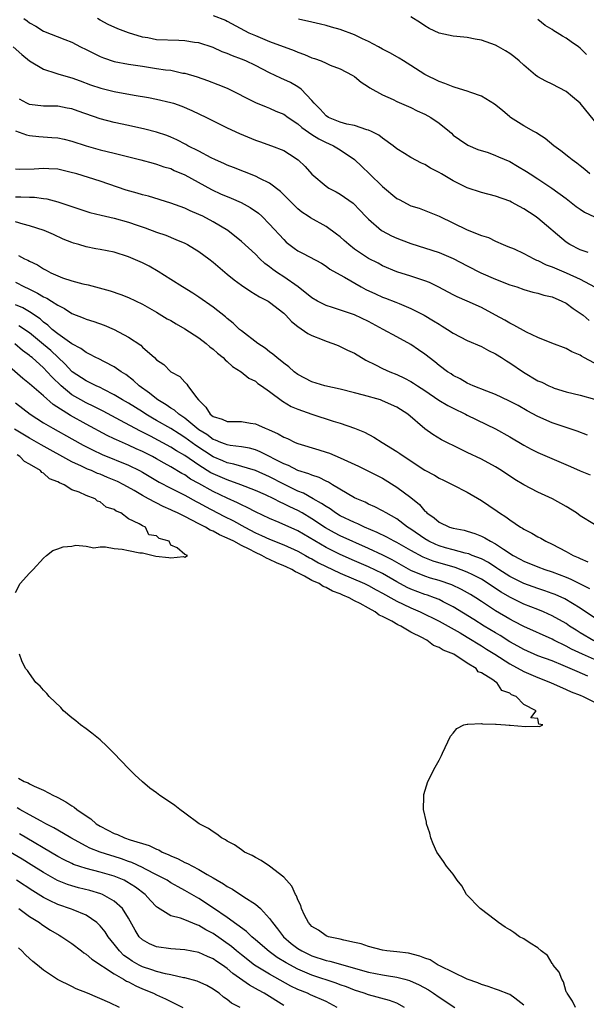
# Model space of a CAD drawing. Units: inches. Extents: x 2685000 to 2688000, y 1536000 to 1538316.
# Drawn here: x 2686442 to 2686522, y 1537225 to 1537365 of the extents above; entities that cross this region are included whole.
import ezdxf

# ---------------------------------------------------------------- set-up
doc = ezdxf.new("R2010")
doc.units = ezdxf.units.IN
doc.header["$MEASUREMENT"] = 0
doc.layers.add('LD26851536_2ft', color=95, linetype='Continuous')

msp = doc.modelspace()

# ---------------------------------------------------------------- linework, layer by layer
at = {"layer": 'LD26851536_2ft'}
for points, elevation in [([(2686469, 1537365.44), (2686470.75, 1537364.75), (2686471, 1537364.63), (2686474.07, 1537363), (2686475, 1537362.58), (2686477, 1537361.73), (2686480.47, 1537360.47), (2686481, 1537360.25), (2686481.92, 1537359.92), (2686483, 1537359.46), (2686483.36, 1537359.36), (2686484.29, 1537359), (2686485, 1537358.69), (2686485.58, 1537358.42), (2686487, 1537357.88), (2686488.7, 1537357), (2686489, 1537356.78), (2686489.97, 1537355.97), (2686491, 1537355.33), (2686491.18, 1537355.18), (2686493, 1537354.2), (2686494.48, 1537353.52), (2686495, 1537353.26), (2686497, 1537352.4), (2686497.92, 1537351.92), (2686499, 1537351.46), (2686499.82, 1537351), (2686501, 1537350.17), (2686502.46, 1537349), (2686502.75, 1537348.75), (2686503, 1537348.5), (2686503.87, 1537347.87), (2686505.06, 1537347.06), (2686506.48, 1537346.48), (2686507.97, 1537346.03), (2686509, 1537345.63), (2686509.42, 1537345.42), (2686511, 1537344.74), (2686512.11, 1537344.11), (2686513.36, 1537343.36), (2686513.89, 1537343), (2686515, 1537342.29), (2686516.97, 1537340.97), (2686519, 1537339.5), (2686520.41, 1537338.41), (2686521, 1537337.99), (2686521.6, 1537337.6), (2686523, 1537336.92)], 9002), ([(2686523, 1537350.53), (2686521, 1537353), (2686519.92, 1537353.92), (2686519, 1537354.65), (2686517, 1537355.71), (2686516.14, 1537356.14), (2686515, 1537356.75), (2686514.68, 1537357), (2686513, 1537358.41), (2686512.36, 1537359), (2686511.61, 1537359.61), (2686511, 1537360.03), (2686510.41, 1537360.41), (2686509.4, 1537361), (2686509, 1537361.22), (2686507, 1537361.95), (2686506.09, 1537362.09), (2686505, 1537362.33), (2686503.53, 1537362.47), (2686503, 1537362.49), (2686501, 1537362.91), (2686499.61, 1537363.61), (2686499, 1537363.95), (2686498.39, 1537364.39), (2686497, 1537365.25)], 9006), ([(2686442.21, 1537365), (2686442.66, 1537364.66), (2686443, 1537364.39), (2686443.91, 1537363.91), (2686445, 1537363.23), (2686448.02, 1537362.02), (2686449, 1537361.64), (2686450.24, 1537361), (2686451, 1537360.64), (2686452.08, 1537360.08), (2686453, 1537359.64), (2686453.46, 1537359.46), (2686455, 1537358.93), (2686457, 1537358.55), (2686459, 1537358.24), (2686461, 1537357.95), (2686462.25, 1537357.75), (2686463, 1537357.67), (2686464.71, 1537357.29), (2686465, 1537357.25), (2686466.74, 1537356.74), (2686468.22, 1537356.22), (2686469.67, 1537355.67), (2686471, 1537355.12), (2686475, 1537353.12), (2686476.5, 1537352.5), (2686477, 1537352.33), (2686477.9, 1537351.9), (2686479, 1537351.46), (2686479.62, 1537351), (2686481, 1537350.09), (2686481.57, 1537349.57), (2686483, 1537348.59), (2686483.97, 1537347.97), (2686485, 1537347.47), (2686485.33, 1537347.33), (2686486.07, 1537347), (2686487, 1537346.42), (2686489.03, 1537345.03), (2686490.06, 1537344.06), (2686491.14, 1537343), (2686493, 1537341.23), (2686495, 1537339.54), (2686495.37, 1537339.37), (2686497, 1537338.5), (2686498.16, 1537338.16), (2686499.61, 1537337.61), (2686501, 1537337.01), (2686505, 1537335.08), (2686507, 1537334.3), (2686507.98, 1537333.98), (2686509, 1537333.47), (2686510.09, 1537333), (2686510.75, 1537332.75), (2686511.62, 1537332.38), (2686513, 1537331.75), (2686514.4, 1537331), (2686514.81, 1537330.81), (2686515, 1537330.75), (2686516.15, 1537330.15), (2686517, 1537329.86), (2686519, 1537329), (2686521, 1537328.09), (2686523.03, 1537327.03)], 8998), ([(2686522.11, 1537331.89), (2686521, 1537332.27), (2686519.54, 1537333), (2686519, 1537333.35), (2686515, 1537336.72), (2686514.6, 1537337), (2686513, 1537338.04), (2686512.37, 1537338.37), (2686511.24, 1537339), (2686511, 1537339.13), (2686509, 1537339.85), (2686507, 1537340.35), (2686505, 1537341.02), (2686503, 1537342.02), (2686501.35, 1537343), (2686501, 1537343.22), (2686499.81, 1537343.81), (2686499, 1537344.36), (2686498.52, 1537344.52), (2686497, 1537345.33), (2686496.1, 1537345.9), (2686495, 1537346.56), (2686494.49, 1537347), (2686493, 1537348.06), (2686492.47, 1537348.47), (2686491.41, 1537349), (2686491, 1537349.19), (2686490.75, 1537349.25), (2686489, 1537349.84), (2686487.93, 1537350.07), (2686487, 1537350.35), (2686485.36, 1537351), (2686485, 1537351.23), (2686484.16, 1537352.16), (2686483.29, 1537353), (2686483, 1537353.38), (2686481.48, 1537355), (2686481, 1537355.34), (2686479.95, 1537355.95), (2686478.57, 1537356.57), (2686477, 1537357.33), (2686475, 1537358.35), (2686473.62, 1537359), (2686473, 1537359.26), (2686471.73, 1537359.73), (2686471, 1537360.05), (2686470.3, 1537360.3), (2686469, 1537360.88), (2686467, 1537361.55), (2686466.37, 1537361.63), (2686465, 1537361.86), (2686464.13, 1537361.87), (2686461, 1537362), (2686459.75, 1537362.25), (2686459, 1537362.37), (2686457, 1537362.99), (2686455.53, 1537363.53), (2686454.15, 1537364.15), (2686453, 1537364.77), (2686452.63, 1537365)], 9000), ([(2686522.34, 1537343), (2686521.63, 1537343.63), (2686521, 1537344.14), (2686520.52, 1537344.52), (2686519.85, 1537345), (2686519.39, 1537345.39), (2686518.26, 1537346.26), (2686517.25, 1537347), (2686516.03, 1537348.03), (2686515, 1537348.67), (2686514.8, 1537348.8), (2686514.42, 1537349), (2686513, 1537349.83), (2686511.13, 1537351), (2686511, 1537351.09), (2686509.98, 1537351.98), (2686508.87, 1537352.87), (2686507, 1537354.03), (2686505.49, 1537354.51), (2686505, 1537354.71), (2686503.27, 1537355.26), (2686503, 1537355.31), (2686501.82, 1537355.82), (2686501, 1537356.08), (2686499, 1537357.09), (2686497, 1537358.37), (2686495.94, 1537359), (2686495.37, 1537359.37), (2686494.1, 1537360.1), (2686493, 1537360.66), (2686492.41, 1537361), (2686491, 1537361.73), (2686490.15, 1537362.15), (2686489, 1537362.7), (2686487, 1537363.47), (2686485.77, 1537363.77), (2686485, 1537364.02), (2686484.2, 1537364.2), (2686483, 1537364.51), (2686481.07, 1537364.93)], 9004), ([(2686521.9, 1537359.9), (2686521, 1537360.81), (2686520.76, 1537361), (2686519.71, 1537361.71), (2686519, 1537362.22), (2686518.49, 1537362.49), (2686517.74, 1537363), (2686517.27, 1537363.27), (2686517, 1537363.47), (2686516.02, 1537364.02), (2686515, 1537364.85)], 9008), ([(2686440.69, 1537361), (2686441.89, 1537359.89), (2686443, 1537359.01), (2686445, 1537357.81), (2686446.72, 1537357.28), (2686447.13, 1537357.13), (2686449, 1537356.62), (2686450.19, 1537356.19), (2686451.63, 1537355.63), (2686453.12, 1537355.12), (2686455, 1537354.67), (2686457.84, 1537354.16), (2686459.83, 1537353.83), (2686461, 1537353.6), (2686463, 1537353.13), (2686463.41, 1537353), (2686464.58, 1537352.58), (2686465.99, 1537351.99), (2686468.07, 1537351), (2686471, 1537349.55), (2686472.72, 1537348.72), (2686475, 1537347.77), (2686475.59, 1537347.59), (2686477.26, 1537347), (2686479, 1537346.3), (2686479.81, 1537345.81), (2686481.06, 1537345), (2686482.04, 1537344.04), (2686483, 1537342.96), (2686485, 1537341.27), (2686485.41, 1537341), (2686486.45, 1537340.45), (2686487, 1537340.12), (2686488.84, 1537338.84), (2686489.83, 1537337.83), (2686490.6, 1537337), (2686491, 1537336.59), (2686492.84, 1537335), (2686492.93, 1537334.93), (2686494.24, 1537334.24), (2686495, 1537333.91), (2686495.65, 1537333.65), (2686497, 1537333.14), (2686501, 1537331.89), (2686503, 1537331.04), (2686505, 1537329.97), (2686506.9, 1537329), (2686509, 1537328.09), (2686511, 1537327.32), (2686511.99, 1537327), (2686513, 1537326.64), (2686514.27, 1537326.27), (2686515, 1537326.12), (2686515.85, 1537325.85), (2686517, 1537325.58), (2686518.4, 1537325), (2686519, 1537324.69), (2686519.97, 1537323.97), (2686521, 1537323.29), (2686521.39, 1537323), (2686522.27, 1537322.27)], 8996), ([(2686523, 1537316.22), (2686521.52, 1537317), (2686521.19, 1537317.19), (2686521, 1537317.32), (2686519.81, 1537317.81), (2686519, 1537318.28), (2686516.97, 1537319.03), (2686515, 1537319.86), (2686513.4, 1537320.6), (2686511.6, 1537321.6), (2686511, 1537321.86), (2686510.29, 1537322.29), (2686509.01, 1537323.01), (2686507, 1537324.11), (2686504.97, 1537325), (2686503.58, 1537325.58), (2686503, 1537325.87), (2686500.97, 1537326.97), (2686499.63, 1537327.63), (2686499, 1537327.88), (2686497.72, 1537328.28), (2686497, 1537328.54), (2686495, 1537329.16), (2686493, 1537330), (2686492.36, 1537330.36), (2686491, 1537331.05), (2686489, 1537332.37), (2686488.2, 1537333), (2686487.58, 1537333.58), (2686487, 1537334.08), (2686486.48, 1537334.48), (2686485, 1537335.55), (2686482.77, 1537336.77), (2686482.46, 1537337), (2686481.58, 1537337.58), (2686481, 1537338.06), (2686480.51, 1537338.51), (2686479.54, 1537339.54), (2686478.53, 1537340.53), (2686477, 1537341.7), (2686475.64, 1537342.36), (2686475, 1537342.7), (2686471.91, 1537343.91), (2686471, 1537344.25), (2686470.5, 1537344.5), (2686469.32, 1537345), (2686468.71, 1537345.29), (2686467, 1537346.21), (2686465.44, 1537347), (2686465.16, 1537347.16), (2686463.84, 1537347.84), (2686463, 1537348.21), (2686462.43, 1537348.43), (2686461, 1537348.9), (2686459.35, 1537349.35), (2686457, 1537349.86), (2686455, 1537350.28), (2686453, 1537350.78), (2686449.87, 1537351.87), (2686449, 1537352.21), (2686448.32, 1537352.32), (2686447, 1537352.58), (2686445, 1537352.59), (2686443, 1537352.81), (2686442.61, 1537353), (2686441.6, 1537353.6)], 8994), ([(2686441, 1537349.09), (2686442.55, 1537348.55), (2686443, 1537348.46), (2686444.31, 1537348.31), (2686446.18, 1537348.18), (2686447, 1537348.09), (2686447.92, 1537347.92), (2686449, 1537347.65), (2686451, 1537346.98), (2686453, 1537346.41), (2686455, 1537345.94), (2686458.76, 1537345), (2686460.52, 1537344.52), (2686461, 1537344.4), (2686462.02, 1537344.02), (2686463, 1537343.75), (2686463.5, 1537343.5), (2686465, 1537342.89), (2686468.79, 1537340.79), (2686470.16, 1537340.16), (2686471, 1537339.8), (2686471.58, 1537339.58), (2686472.96, 1537338.96), (2686474.26, 1537338.26), (2686475.43, 1537337.43), (2686475.89, 1537337), (2686477, 1537335.89), (2686479, 1537333.7), (2686479.36, 1537333.36), (2686480.49, 1537332.49), (2686481, 1537332.12), (2686481.74, 1537331.74), (2686484.36, 1537330.36), (2686485, 1537329.96), (2686485.54, 1537329.54), (2686487, 1537328.72), (2686487.61, 1537328.39), (2686489.99, 1537327), (2686490.65, 1537326.64), (2686492.01, 1537326.01), (2686493, 1537325.57), (2686493.42, 1537325.42), (2686494.86, 1537324.86), (2686495.36, 1537324.64), (2686497, 1537323.97), (2686498.91, 1537323), (2686500.22, 1537322.22), (2686501, 1537321.72), (2686501.46, 1537321.46), (2686502.19, 1537321), (2686503, 1537320.45), (2686505, 1537319.43), (2686507, 1537318.59), (2686508.02, 1537318.02), (2686509, 1537317.54), (2686509.84, 1537317), (2686510.53, 1537316.53), (2686511, 1537316.26), (2686512.94, 1537314.94), (2686515, 1537313.73), (2686515.53, 1537313.53), (2686516.56, 1537313), (2686517, 1537312.79), (2686517.32, 1537312.68), (2686519, 1537312.17), (2686521, 1537311.7), (2686523, 1537311.13)], 8992), ([(2686522.02, 1537306.02), (2686520.56, 1537306.56), (2686517, 1537307.75), (2686515, 1537308.64), (2686513.47, 1537309.47), (2686512.2, 1537310.2), (2686510.9, 1537310.9), (2686509, 1537311.78), (2686507.76, 1537312.24), (2686505.83, 1537313), (2686505, 1537313.37), (2686503.97, 1537313.97), (2686503, 1537314.47), (2686502.69, 1537314.69), (2686502.21, 1537315), (2686501, 1537315.9), (2686500.41, 1537316.41), (2686499, 1537317.49), (2686498.11, 1537318.11), (2686497, 1537318.83), (2686495, 1537319.92), (2686493.07, 1537321), (2686491, 1537322.1), (2686489, 1537323.05), (2686485.92, 1537324.08), (2686485, 1537324.36), (2686483.8, 1537325), (2686483, 1537325.47), (2686481.03, 1537327.03), (2686479, 1537328.42), (2686478.12, 1537329), (2686477.47, 1537329.47), (2686477, 1537329.86), (2686476.34, 1537330.34), (2686475.62, 1537331), (2686475, 1537331.62), (2686473, 1537333.45), (2686471.09, 1537335), (2686469, 1537336.24), (2686467.54, 1537337), (2686467, 1537337.26), (2686465.77, 1537337.77), (2686465, 1537338.14), (2686463, 1537338.86), (2686459.83, 1537339.83), (2686459, 1537340.03), (2686458.26, 1537340.26), (2686456.71, 1537340.71), (2686453, 1537341.99), (2686449.69, 1537343), (2686448.73, 1537343.27), (2686447, 1537343.67), (2686445.72, 1537343.72), (2686445, 1537343.77), (2686443.66, 1537343.66), (2686441.62, 1537343.62), (2686441, 1537343.68)], 8990), ([(2686441, 1537339.77), (2686441.78, 1537339.78), (2686443, 1537339.7), (2686443.7, 1537339.7), (2686445, 1537339.52), (2686445.47, 1537339.47), (2686447.03, 1537339.03), (2686448.55, 1537338.55), (2686449, 1537338.37), (2686451.55, 1537337.55), (2686453.14, 1537337.14), (2686455, 1537336.72), (2686457, 1537336.18), (2686458.26, 1537335.74), (2686459.37, 1537335.37), (2686461, 1537334.77), (2686462.31, 1537334.31), (2686463.74, 1537333.74), (2686465, 1537333.2), (2686465.38, 1537333), (2686467, 1537332.04), (2686468.39, 1537331), (2686469, 1537330.52), (2686471, 1537328.8), (2686472, 1537328), (2686473, 1537327.26), (2686474.35, 1537326.35), (2686475.59, 1537325.59), (2686476.78, 1537325), (2686477, 1537324.86), (2686479, 1537323.27), (2686479.28, 1537323), (2686480.09, 1537322.09), (2686481, 1537321.38), (2686482.41, 1537320.41), (2686483, 1537320.11), (2686484.44, 1537319.56), (2686485, 1537319.32), (2686485.95, 1537319), (2686486.69, 1537318.69), (2686487, 1537318.58), (2686488.05, 1537318.05), (2686489, 1537317.63), (2686490.64, 1537316.64), (2686492.02, 1537315.98), (2686493, 1537315.46), (2686494.02, 1537315), (2686495, 1537314.62), (2686496.1, 1537314.1), (2686497, 1537313.62), (2686497.39, 1537313.39), (2686497.93, 1537313), (2686499, 1537312.32), (2686500.99, 1537310.99), (2686502.23, 1537310.23), (2686503, 1537309.83), (2686504.73, 1537309), (2686505, 1537308.86), (2686509, 1537306.92), (2686511, 1537305.78), (2686513, 1537304.58), (2686514.04, 1537304.04), (2686515, 1537303.55), (2686519.6, 1537301.6), (2686521, 1537300.97), (2686522.38, 1537300.38)], 8988), ([(2686523, 1537293.36), (2686521, 1537294.62), (2686520.46, 1537295), (2686519, 1537295.94), (2686517.05, 1537297), (2686515, 1537297.93), (2686513, 1537298.99), (2686511.75, 1537299.75), (2686509.84, 1537301), (2686509, 1537301.53), (2686507, 1537302.63), (2686505, 1537303.58), (2686504.03, 1537304.03), (2686501.35, 1537305.35), (2686500.13, 1537306.13), (2686499, 1537306.93), (2686496.57, 1537309), (2686495, 1537309.99), (2686493, 1537310.9), (2686492.71, 1537311), (2686490.3, 1537311.7), (2686489, 1537312.03), (2686487, 1537312.52), (2686484.82, 1537313), (2686483, 1537313.58), (2686481, 1537314.6), (2686480.47, 1537315), (2686479.71, 1537315.71), (2686479, 1537316.21), (2686478.02, 1537317), (2686477.48, 1537317.48), (2686477, 1537317.83), (2686476.35, 1537318.35), (2686475.34, 1537319), (2686473, 1537320.8), (2686472.75, 1537321), (2686471.85, 1537321.85), (2686471, 1537322.54), (2686470.76, 1537322.76), (2686469, 1537324.15), (2686467, 1537325.57), (2686466.14, 1537326.14), (2686464.67, 1537327), (2686463, 1537328.05), (2686461.2, 1537329.2), (2686459.93, 1537329.93), (2686459, 1537330.41), (2686457.69, 1537331), (2686457, 1537331.28), (2686455, 1537331.91), (2686453, 1537332.32), (2686452.41, 1537332.41), (2686451, 1537332.69), (2686449.98, 1537333), (2686449.21, 1537333.21), (2686449, 1537333.29), (2686447.78, 1537333.78), (2686446.41, 1537334.41), (2686445.07, 1537335), (2686443, 1537335.67), (2686442.12, 1537335.88), (2686441, 1537336.21)], 8986), ([(2686441.46, 1537331.46), (2686442.28, 1537331), (2686442.78, 1537330.78), (2686443, 1537330.65), (2686444.12, 1537330.12), (2686445, 1537329.55), (2686445.37, 1537329.37), (2686446.03, 1537329), (2686447, 1537328.57), (2686447.69, 1537328.31), (2686449, 1537327.88), (2686450.55, 1537327.45), (2686451.3, 1537327.3), (2686454.44, 1537326.44), (2686455.93, 1537325.93), (2686457, 1537325.51), (2686459, 1537324.58), (2686461, 1537323.45), (2686462.51, 1537322.51), (2686463, 1537322.25), (2686463.78, 1537321.78), (2686465, 1537321.09), (2686467, 1537319.8), (2686468.03, 1537319), (2686468.54, 1537318.54), (2686469, 1537318.18), (2686469.62, 1537317.62), (2686470.42, 1537317), (2686470.69, 1537316.69), (2686471, 1537316.45), (2686471.75, 1537315.75), (2686472.98, 1537315), (2686474.07, 1537314.07), (2686475, 1537313.64), (2686475.35, 1537313.35), (2686475.87, 1537313), (2686477, 1537312.18), (2686478.81, 1537310.81), (2686480.07, 1537310.07), (2686481, 1537309.68), (2686483, 1537308.97), (2686485.98, 1537308.02), (2686487, 1537307.72), (2686489.01, 1537307.01), (2686490.43, 1537306.43), (2686491.75, 1537305.75), (2686492.93, 1537305), (2686495, 1537303.72), (2686495.44, 1537303.44), (2686496.05, 1537303), (2686499, 1537301.06), (2686500.34, 1537300.34), (2686501, 1537299.94), (2686501.65, 1537299.65), (2686502.96, 1537299), (2686505, 1537297.93), (2686507, 1537296.78), (2686508.07, 1537296.07), (2686509.25, 1537295.25), (2686509.58, 1537295), (2686510.44, 1537294.44), (2686511, 1537294.02), (2686512.52, 1537293), (2686512.83, 1537292.83), (2686513, 1537292.7), (2686514.14, 1537292.14), (2686515, 1537291.62), (2686515.42, 1537291.42), (2686516.11, 1537291), (2686517, 1537290.6), (2686519, 1537289.56), (2686519.97, 1537289), (2686520.7, 1537288.7), (2686521, 1537288.54), (2686522.09, 1537288.09)], 8984), ([(2686441, 1537327.67), (2686442.3, 1537327), (2686442.79, 1537326.79), (2686444.14, 1537326.14), (2686445, 1537325.62), (2686445.43, 1537325.43), (2686446.12, 1537325), (2686447, 1537324.41), (2686447.94, 1537323.94), (2686449, 1537323.25), (2686450.62, 1537322.62), (2686451, 1537322.45), (2686452.11, 1537322.11), (2686453.57, 1537321.57), (2686455, 1537320.96), (2686457, 1537319.9), (2686458.75, 1537318.75), (2686459, 1537318.49), (2686460.7, 1537317), (2686461, 1537316.68), (2686462.01, 1537316.01), (2686462.99, 1537315), (2686464.3, 1537314.3), (2686465, 1537313.52), (2686465.26, 1537313.26), (2686465.44, 1537313), (2686466.64, 1537311.36), (2686466.94, 1537311), (2686467.99, 1537309.99), (2686468.56, 1537309), (2686469, 1537308.65), (2686470.27, 1537308.27), (2686471, 1537307.94), (2686471.96, 1537307.96), (2686473, 1537307.93), (2686474.28, 1537307.72), (2686475, 1537307.63), (2686475.45, 1537307.45), (2686476.39, 1537307), (2686476.84, 1537306.84), (2686478.22, 1537306.22), (2686479, 1537305.74), (2686479.53, 1537305.53), (2686480.64, 1537305), (2686481, 1537304.85), (2686483.96, 1537303.96), (2686485, 1537303.62), (2686485.46, 1537303.46), (2686487, 1537302.82), (2686489.61, 1537301.61), (2686491, 1537300.92), (2686493, 1537299.91), (2686495, 1537298.67), (2686497, 1537297.17), (2686498.21, 1537296.21), (2686499, 1537295.26), (2686499.15, 1537295.15), (2686499.29, 1537295), (2686500.3, 1537294.3), (2686501, 1537293.68), (2686502.5, 1537293), (2686503, 1537292.85), (2686504.55, 1537292.55), (2686505, 1537292.42), (2686506.08, 1537292.08), (2686507, 1537291.71), (2686507.48, 1537291.48), (2686508.27, 1537291), (2686509, 1537290.64), (2686510.14, 1537289.86), (2686511.5, 1537289), (2686512.48, 1537288.48), (2686513, 1537288.17), (2686515, 1537287.36), (2686515.96, 1537287), (2686517, 1537286.66), (2686519, 1537285.9), (2686519.64, 1537285.64), (2686520.98, 1537284.98), (2686522.29, 1537284.29)], 8982), ([(2686523, 1537280.17), (2686521, 1537281.53), (2686518.83, 1537282.83), (2686517.45, 1537283.45), (2686517, 1537283.62), (2686516, 1537284), (2686515, 1537284.32), (2686513, 1537285), (2686511, 1537286), (2686509.47, 1537287), (2686509.2, 1537287.2), (2686508, 1537288), (2686507, 1537288.5), (2686505.68, 1537289), (2686505.2, 1537289.2), (2686504.68, 1537289.32), (2686503, 1537289.78), (2686501.91, 1537290.09), (2686501, 1537290.37), (2686500.55, 1537290.55), (2686499.57, 1537291), (2686499, 1537291.32), (2686497, 1537292.72), (2686496.55, 1537293), (2686495, 1537294.18), (2686493.52, 1537295), (2686493, 1537295.32), (2686491.89, 1537295.89), (2686491, 1537296.27), (2686490.52, 1537296.52), (2686489.34, 1537297), (2686489, 1537297.16), (2686485.9, 1537299), (2686485.34, 1537299.34), (2686485, 1537299.5), (2686484.02, 1537300.02), (2686483, 1537300.34), (2686482.56, 1537300.56), (2686481, 1537301.03), (2686479.7, 1537301.7), (2686479, 1537301.96), (2686475.68, 1537303.68), (2686475, 1537303.94), (2686474.17, 1537304.17), (2686473, 1537304.38), (2686471.43, 1537304.57), (2686471, 1537304.66), (2686470.76, 1537304.76), (2686470.08, 1537305), (2686469.32, 1537305.32), (2686469, 1537305.41), (2686468.09, 1537306.09), (2686467, 1537306.77), (2686466.68, 1537307), (2686465, 1537308.44), (2686464.14, 1537309), (2686463.55, 1537309.55), (2686463, 1537309.86), (2686462.33, 1537310.33), (2686461.18, 1537311), (2686461, 1537311.14), (2686459.98, 1537311.98), (2686458.52, 1537313), (2686457.74, 1537313.74), (2686456.62, 1537314.62), (2686455.99, 1537315), (2686455, 1537315.71), (2686453.61, 1537316.39), (2686452.81, 1537316.81), (2686452.39, 1537317), (2686451.49, 1537317.49), (2686451, 1537317.7), (2686450.28, 1537318.28), (2686449, 1537318.94), (2686447, 1537320.37), (2686446.23, 1537321), (2686445.61, 1537321.61), (2686445, 1537322.02), (2686444.49, 1537322.49), (2686443, 1537323.47), (2686442.03, 1537324.03), (2686441, 1537324.45)], 8980), ([(2686522.92, 1537276.92), (2686521, 1537278.04), (2686520.41, 1537278.41), (2686519.49, 1537279), (2686519, 1537279.34), (2686517, 1537280.46), (2686515.8, 1537281), (2686515, 1537281.33), (2686513, 1537282.11), (2686511, 1537283.06), (2686509.78, 1537283.78), (2686508.57, 1537284.57), (2686507.97, 1537285), (2686507, 1537285.63), (2686505.77, 1537286.23), (2686505, 1537286.63), (2686503.26, 1537287.26), (2686500.16, 1537288.17), (2686498.75, 1537288.75), (2686497, 1537289.67), (2686495, 1537290.81), (2686494.62, 1537291), (2686493.58, 1537291.58), (2686492.25, 1537292.25), (2686490.45, 1537293), (2686489.48, 1537293.48), (2686489, 1537293.65), (2686487, 1537294.61), (2686486.35, 1537295), (2686485.57, 1537295.57), (2686485, 1537295.9), (2686484.36, 1537296.36), (2686483.18, 1537297), (2686481.79, 1537297.79), (2686481, 1537298.1), (2686479, 1537299.06), (2686477, 1537300.1), (2686475, 1537301), (2686471.92, 1537301.92), (2686471, 1537302.1), (2686470.37, 1537302.37), (2686469, 1537302.93), (2686466.55, 1537304.55), (2686465, 1537305.69), (2686464.19, 1537306.19), (2686463, 1537306.94), (2686461, 1537308.1), (2686460.42, 1537308.42), (2686459.46, 1537309), (2686459, 1537309.3), (2686457, 1537310.54), (2686456.18, 1537311), (2686455, 1537311.73), (2686453.53, 1537312.47), (2686453, 1537312.75), (2686452.45, 1537313), (2686451.49, 1537313.49), (2686451, 1537313.7), (2686449.05, 1537315), (2686449, 1537315.03), (2686448.06, 1537316.06), (2686446, 1537318), (2686445, 1537318.87), (2686443, 1537320.5), (2686441.49, 1537321.49)], 8978), ([(2686523, 1537274.25), (2686521.29, 1537275), (2686519.74, 1537275.74), (2686519, 1537276.16), (2686517.23, 1537277), (2686517, 1537277.12), (2686513, 1537278.94), (2686511.65, 1537279.65), (2686511, 1537279.97), (2686509, 1537281.16), (2686507, 1537282.49), (2686506.2, 1537283), (2686505.45, 1537283.45), (2686504.18, 1537284.18), (2686502.82, 1537284.82), (2686501, 1537285.44), (2686499.79, 1537285.79), (2686499, 1537286.05), (2686497, 1537286.86), (2686495, 1537287.98), (2686494.36, 1537288.36), (2686493.03, 1537289.03), (2686491, 1537289.99), (2686487, 1537291.77), (2686486.19, 1537292.19), (2686484.91, 1537292.91), (2686483, 1537294.18), (2686481.59, 1537295), (2686481, 1537295.33), (2686479.86, 1537295.86), (2686479, 1537296.31), (2686478.52, 1537296.52), (2686477.62, 1537297), (2686476.44, 1537297.56), (2686475, 1537298.2), (2686472.94, 1537299), (2686471, 1537299.67), (2686469, 1537300.55), (2686468.7, 1537300.7), (2686467, 1537301.76), (2686465, 1537303.15), (2686463.82, 1537303.82), (2686463, 1537304.34), (2686460.11, 1537305.89), (2686459, 1537306.46), (2686458.63, 1537306.63), (2686455.89, 1537308.11), (2686453.41, 1537309.41), (2686452.09, 1537310.09), (2686451, 1537310.6), (2686450.27, 1537311), (2686449, 1537311.73), (2686447.46, 1537313), (2686446.22, 1537314.22), (2686445.52, 1537315), (2686445, 1537315.54), (2686443.37, 1537317), (2686443.16, 1537317.16), (2686443, 1537317.31), (2686442.02, 1537318.02), (2686440.93, 1537318.93)], 8976), ([(2686522.09, 1537271.91), (2686520.54, 1537272.54), (2686519.55, 1537273), (2686518.59, 1537273.41), (2686517, 1537274.05), (2686515, 1537274.8), (2686513, 1537275.67), (2686512.15, 1537276.15), (2686511, 1537276.77), (2686509.64, 1537277.64), (2686509, 1537278.01), (2686507.39, 1537279), (2686505.93, 1537279.93), (2686503, 1537281.71), (2686501.56, 1537282.44), (2686501, 1537282.74), (2686500.36, 1537283), (2686499.36, 1537283.36), (2686499, 1537283.47), (2686497, 1537284.21), (2686496.46, 1537284.46), (2686495, 1537285.24), (2686493, 1537286.41), (2686491, 1537287.37), (2686489, 1537288.22), (2686487, 1537289.1), (2686485, 1537290.11), (2686481, 1537292.48), (2686478.34, 1537293.66), (2686477, 1537294.21), (2686475, 1537295.15), (2686473.8, 1537295.8), (2686473, 1537296.15), (2686472.45, 1537296.45), (2686471, 1537297.11), (2686469, 1537298.06), (2686467, 1537299.18), (2686465.82, 1537299.81), (2686465, 1537300.38), (2686464.59, 1537300.59), (2686463, 1537301.55), (2686462.06, 1537302.06), (2686461, 1537302.67), (2686460.4, 1537303), (2686459, 1537303.7), (2686458.1, 1537304.1), (2686457, 1537304.62), (2686455.34, 1537305.34), (2686455, 1537305.52), (2686453.99, 1537305.99), (2686451, 1537307.59), (2686448.79, 1537308.79), (2686446.35, 1537310.35), (2686445, 1537311.6), (2686443, 1537313.3), (2686442.05, 1537314.05), (2686439, 1537316.72)], 8974), ([(2686441, 1537310.61), (2686443.1, 1537309), (2686445, 1537307.76), (2686446.28, 1537307), (2686449, 1537305.51), (2686450.61, 1537304.61), (2686451.93, 1537303.93), (2686453.29, 1537303.29), (2686457, 1537301.77), (2686458.58, 1537301), (2686459, 1537300.77), (2686461.38, 1537299.38), (2686463, 1537298.52), (2686465, 1537297.5), (2686466.61, 1537296.61), (2686467, 1537296.42), (2686467.91, 1537295.92), (2686470.54, 1537294.54), (2686471.87, 1537293.87), (2686473.47, 1537293), (2686475, 1537292.2), (2686475.83, 1537291.83), (2686477, 1537291.27), (2686479, 1537290.5), (2686481, 1537289.61), (2686482.09, 1537289), (2686482.66, 1537288.66), (2686483, 1537288.49), (2686483.94, 1537287.94), (2686487, 1537286.47), (2686490.42, 1537285), (2686491, 1537284.73), (2686492.11, 1537284.11), (2686493, 1537283.66), (2686493.41, 1537283.41), (2686494.17, 1537283), (2686495, 1537282.52), (2686495.9, 1537282.1), (2686497, 1537281.55), (2686498.34, 1537281), (2686501, 1537279.69), (2686503.97, 1537278.03), (2686505, 1537277.43), (2686507, 1537276.21), (2686507.73, 1537275.73), (2686508.92, 1537275), (2686511, 1537273.65), (2686513, 1537272.57), (2686515, 1537271.7), (2686516.78, 1537271), (2686519, 1537270.02), (2686519.7, 1537269.7), (2686521, 1537269.19), (2686521.43, 1537269), (2686523, 1537268.21)], 8972), ([(2686520.32, 1537225), (2686519.88, 1537225.88), (2686519.12, 1537227), (2686519.09, 1537227.09), (2686519, 1537227.23), (2686518.62, 1537228.62), (2686518.38, 1537229), (2686518, 1537230), (2686517.17, 1537231), (2686517.12, 1537231.12), (2686517, 1537231.23), (2686516.34, 1537232.34), (2686515.46, 1537233), (2686515, 1537233.44), (2686513.88, 1537234.12), (2686513, 1537234.72), (2686512.41, 1537235), (2686511.6, 1537235.6), (2686511, 1537235.97), (2686510.38, 1537236.38), (2686509.42, 1537237), (2686509, 1537237.37), (2686506.81, 1537239), (2686504.88, 1537241), (2686504.22, 1537242.22), (2686503.56, 1537243), (2686503, 1537243.87), (2686502.05, 1537245), (2686501.65, 1537245.65), (2686500.68, 1537247), (2686500.16, 1537248.16), (2686499.85, 1537249), (2686499.67, 1537249.67), (2686499.23, 1537251), (2686499.21, 1537251.21), (2686498.81, 1537253), (2686498.84, 1537254.84), (2686498.82, 1537255), (2686498.85, 1537255.15), (2686499.42, 1537257), (2686500.44, 1537259), (2686501, 1537259.99), (2686501.34, 1537260.65), (2686501.49, 1537261), (2686502.62, 1537263.38), (2686503, 1537263.81), (2686503.5, 1537264.5), (2686504.49, 1537265), (2686505, 1537265.11), (2686505.09, 1537265.09), (2686507, 1537265.19), (2686507.17, 1537265.17), (2686509, 1537265.09), (2686509.1, 1537265.1), (2686510.41, 1537265), (2686510.94, 1537264.94), (2686511.05, 1537264.95), (2686513.23, 1537264.77), (2686515, 1537264.81), (2686515.21, 1537264.79), (2686515.71, 1537265), (2686515.12, 1537265.12), (2686515, 1537265.9), (2686514.01, 1537266.01), (2686514.73, 1537267), (2686513, 1537267.88), (2686511.94, 1537269), (2686511.25, 1537269.25), (2686511, 1537269.48), (2686509.87, 1537269.87), (2686509.16, 1537271), (2686509.05, 1537271.05), (2686508.62, 1537271.38), (2686507, 1537272.38), (2686506.53, 1537272.53), (2686506.24, 1537273), (2686505, 1537273.72), (2686503.07, 1537275), (2686501.57, 1537275.57), (2686501, 1537275.97), (2686500.23, 1537276.23), (2686499.29, 1537277), (2686499.09, 1537277.09), (2686498.67, 1537277.33), (2686497, 1537278.12), (2686495.57, 1537279), (2686495.17, 1537279.17), (2686494.33, 1537279.67), (2686493, 1537280.34), (2686492.52, 1537280.52), (2686491.97, 1537281), (2686491, 1537281.51), (2686489.83, 1537282.17), (2686489, 1537282.57), (2686488.26, 1537283), (2686487.36, 1537283.36), (2686487, 1537283.55), (2686485.92, 1537283.92), (2686485, 1537284.47), (2686484.6, 1537284.6), (2686484.01, 1537285), (2686483, 1537285.46), (2686481.96, 1537286.04), (2686481, 1537286.51), (2686480.65, 1537286.65), (2686480.14, 1537287), (2686479.36, 1537287.36), (2686479, 1537287.54), (2686477.96, 1537287.96), (2686477, 1537288.43), (2686476.58, 1537288.58), (2686475.92, 1537289), (2686475, 1537289.41), (2686474.11, 1537289.89), (2686473, 1537290.42), (2686471.93, 1537291), (2686471, 1537291.45), (2686469.91, 1537291.91), (2686469, 1537292.43), (2686468.59, 1537292.59), (2686467.94, 1537293), (2686467, 1537293.47), (2686466, 1537294), (2686465, 1537294.48), (2686463.98, 1537295), (2686463.31, 1537295.31), (2686463, 1537295.46), (2686461.92, 1537295.92), (2686459.87, 1537297), (2686459, 1537297.47), (2686457.84, 1537298.16), (2686456.34, 1537299), (2686455.44, 1537299.44), (2686455, 1537299.63), (2686454.03, 1537300.03), (2686453, 1537300.48), (2686452.61, 1537300.61), (2686451.79, 1537301), (2686451.22, 1537301.22), (2686450.35, 1537301.65), (2686449, 1537302.26), (2686444.63, 1537304.63), (2686443, 1537305.57), (2686440.88, 1537306.88)], 8970), ([(2686441, 1537283.75), (2686441.66, 1537285), (2686443, 1537286.47), (2686443.51, 1537287), (2686445, 1537288.61), (2686445.41, 1537289), (2686446.32, 1537289.68), (2686447, 1537289.92), (2686447.77, 1537290.23), (2686449, 1537290.3), (2686449.55, 1537290.45), (2686451, 1537290.31), (2686452.09, 1537290.09), (2686453, 1537290.2), (2686453.78, 1537290.22), (2686455, 1537289.99), (2686456.14, 1537289.86), (2686457, 1537289.7), (2686458.63, 1537289.37), (2686459, 1537289.34), (2686460.89, 1537288.89), (2686462.71, 1537288.71), (2686463, 1537288.64), (2686464.82, 1537288.82), (2686465, 1537288.75), (2686465.36, 1537289), (2686465, 1537289.14), (2686463.91, 1537290.09), (2686463, 1537290.45), (2686462.78, 1537291), (2686461.37, 1537291.37), (2686461, 1537291.75), (2686459.92, 1537291.92), (2686459.41, 1537293), (2686459, 1537293.17), (2686458.52, 1537293.48), (2686457, 1537294.15), (2686455.95, 1537295), (2686455.27, 1537295.27), (2686455, 1537295.49), (2686453.84, 1537295.84), (2686453, 1537296.59), (2686452.65, 1537296.65), (2686452.32, 1537297), (2686451, 1537297.47), (2686450.05, 1537297.95), (2686449, 1537298.3), (2686447.91, 1537299), (2686447.25, 1537299.25), (2686447, 1537299.42), (2686445.85, 1537299.85), (2686445, 1537300.63), (2686444.73, 1537300.73), (2686444.56, 1537301), (2686443, 1537301.93), (2686442.27, 1537302.27), (2686441.64, 1537303), (2686441.23, 1537303.23)], 8968), ([(2686513, 1537225.33), (2686511.71, 1537226.29), (2686511, 1537226.85), (2686510.9, 1537226.9), (2686509.44, 1537227.44), (2686509, 1537227.57), (2686507.97, 1537227.97), (2686507, 1537228.24), (2686506.5, 1537228.5), (2686505, 1537228.99), (2686501.12, 1537230.88), (2686500.89, 1537231), (2686499.72, 1537231.72), (2686499, 1537231.97), (2686498.28, 1537232.28), (2686496.66, 1537232.66), (2686495, 1537232.87), (2686493.61, 1537233), (2686493, 1537233.09), (2686491, 1537233.62), (2686489.99, 1537233.99), (2686489, 1537234.21), (2686487.49, 1537234.51), (2686487, 1537234.65), (2686485.35, 1537235), (2686485, 1537235.13), (2686483.93, 1537235.93), (2686483, 1537236.46), (2686482.49, 1537237), (2686481.96, 1537238.04), (2686481.54, 1537239), (2686481.43, 1537239.43), (2686481, 1537240.22), (2686480.81, 1537240.81), (2686480.68, 1537241), (2686480.17, 1537242.17), (2686479, 1537243.46), (2686477, 1537244.99), (2686475.82, 1537245.82), (2686475, 1537246.22), (2686474.52, 1537246.52), (2686473.45, 1537247), (2686473, 1537247.3), (2686472.02, 1537248.02), (2686471, 1537248.56), (2686470.75, 1537248.75), (2686470.21, 1537249), (2686469.54, 1537249.54), (2686469, 1537249.85), (2686468.33, 1537250.32), (2686467.01, 1537251), (2686465, 1537252.52), (2686464.3, 1537253), (2686463.59, 1537253.59), (2686462.41, 1537254.41), (2686461.47, 1537255), (2686461, 1537255.37), (2686460.06, 1537256.06), (2686459, 1537256.94), (2686457.91, 1537257.91), (2686457, 1537258.82), (2686454.94, 1537261), (2686453.97, 1537261.97), (2686453, 1537262.88), (2686451.84, 1537263.84), (2686451, 1537264.43), (2686450.23, 1537265), (2686449.57, 1537265.57), (2686449, 1537266), (2686447.82, 1537267), (2686447.45, 1537267.45), (2686445.77, 1537269), (2686445.46, 1537269.46), (2686445, 1537269.91), (2686444.5, 1537270.5), (2686443.89, 1537271), (2686443, 1537272.27), (2686442.72, 1537272.72), (2686442.44, 1537273), (2686441.93, 1537274.07), (2686441.56, 1537275)], 8968), ([(2686441.45, 1537257.45), (2686442.22, 1537257), (2686442.79, 1537256.79), (2686443, 1537256.66), (2686443.68, 1537256.32), (2686445, 1537255.76), (2686446.4, 1537255), (2686446.82, 1537254.82), (2686447, 1537254.71), (2686448.13, 1537254.13), (2686449, 1537253.53), (2686449.34, 1537253.34), (2686449.72, 1537253), (2686451, 1537252.13), (2686451.69, 1537251.69), (2686452.45, 1537251), (2686453, 1537250.65), (2686454.11, 1537250.11), (2686455, 1537249.62), (2686455.46, 1537249.46), (2686456.47, 1537249), (2686457.27, 1537248.73), (2686459.94, 1537247.94), (2686461, 1537247.41), (2686461.3, 1537247.3), (2686461.8, 1537247), (2686462.64, 1537246.64), (2686463, 1537246.46), (2686464.04, 1537246.04), (2686465, 1537245.53), (2686465.39, 1537245.39), (2686466.08, 1537245), (2686467, 1537244.54), (2686468.18, 1537243.82), (2686469, 1537243.36), (2686469.58, 1537243), (2686470.49, 1537242.49), (2686471, 1537242.12), (2686471.74, 1537241.74), (2686473.35, 1537240.65), (2686475, 1537239.62), (2686475.71, 1537239), (2686477, 1537237.61), (2686477.4, 1537237), (2686478.13, 1537236.13), (2686478.95, 1537235), (2686480.07, 1537234.07), (2686481, 1537233.36), (2686481.58, 1537233), (2686483, 1537232.32), (2686485, 1537231.65), (2686485.53, 1537231.53), (2686491, 1537230.01), (2686493, 1537229.6), (2686493.54, 1537229.54), (2686495, 1537229.29), (2686496.14, 1537229), (2686496.82, 1537228.82), (2686498.2, 1537228.2), (2686499.48, 1537227.48), (2686500.22, 1537227), (2686501, 1537226.46), (2686503.23, 1537225)], 8966), ([(2686496.11, 1537225), (2686495, 1537225.6), (2686493.99, 1537225.99), (2686491, 1537226.77), (2686490.37, 1537227), (2686489, 1537227.44), (2686487.9, 1537227.9), (2686487, 1537228.21), (2686486.44, 1537228.44), (2686483, 1537229.55), (2686481.97, 1537229.97), (2686481, 1537230.41), (2686479.33, 1537231.32), (2686478.09, 1537232.09), (2686476.92, 1537232.92), (2686475, 1537234.59), (2686474.5, 1537235), (2686473.74, 1537235.74), (2686471, 1537237.75), (2686469.07, 1537239.07), (2686467, 1537240.42), (2686465, 1537241.56), (2686464.05, 1537242.05), (2686463, 1537242.66), (2686462.47, 1537243), (2686461, 1537243.78), (2686459.42, 1537244.58), (2686459, 1537244.81), (2686457.51, 1537245.51), (2686457, 1537245.67), (2686456.03, 1537246.03), (2686455, 1537246.36), (2686454.5, 1537246.5), (2686452.99, 1537246.99), (2686451.56, 1537247.56), (2686451, 1537247.85), (2686448.84, 1537249), (2686447, 1537250.09), (2686446.44, 1537250.44), (2686445.32, 1537251), (2686444.64, 1537251.36), (2686443, 1537252.28), (2686441.65, 1537253), (2686441.25, 1537253.25)], 8964), ([(2686486.59, 1537225), (2686485, 1537225.84), (2686482.8, 1537226.8), (2686482.36, 1537227), (2686481, 1537227.56), (2686480.03, 1537228.03), (2686477, 1537229.72), (2686474.88, 1537231), (2686473, 1537232.44), (2686472.31, 1537233), (2686471.61, 1537233.61), (2686469, 1537235.45), (2686467.98, 1537235.98), (2686467, 1537236.59), (2686466.68, 1537236.68), (2686465, 1537237.38), (2686464.37, 1537237.63), (2686463, 1537237.99), (2686461.13, 1537239.13), (2686461, 1537239.23), (2686460.13, 1537240.13), (2686459.36, 1537241), (2686458.03, 1537242.03), (2686456.8, 1537242.8), (2686456.39, 1537243), (2686455, 1537243.56), (2686453, 1537244.13), (2686451, 1537244.65), (2686449.25, 1537245.25), (2686449, 1537245.36), (2686447.9, 1537245.9), (2686447, 1537246.39), (2686441.58, 1537249.58)], 8962), ([(2686479, 1537225.27), (2686476.21, 1537227), (2686475.42, 1537227.42), (2686475, 1537227.66), (2686474.13, 1537228.13), (2686471.81, 1537229.81), (2686471, 1537230.52), (2686470.32, 1537231), (2686469.52, 1537231.52), (2686469, 1537231.9), (2686468.19, 1537232.19), (2686467, 1537232.77), (2686465, 1537233.13), (2686463, 1537233.28), (2686461, 1537233.58), (2686460.01, 1537234.01), (2686459, 1537234.55), (2686458.55, 1537235), (2686457.94, 1537235.94), (2686457, 1537237.62), (2686456.15, 1537239), (2686455, 1537240.05), (2686453.33, 1537241), (2686453.1, 1537241.1), (2686451.55, 1537241.55), (2686449.94, 1537241.94), (2686449, 1537242.21), (2686448.39, 1537242.39), (2686446.98, 1537242.98), (2686445, 1537244.09), (2686443.21, 1537245.21), (2686441.97, 1537245.97), (2686440.24, 1537247)], 8960), ([(2686472.82, 1537225), (2686471.62, 1537225.61), (2686471, 1537226.13), (2686470.47, 1537226.47), (2686469.84, 1537227), (2686469.33, 1537227.33), (2686469, 1537227.6), (2686468.12, 1537228.12), (2686466.74, 1537228.74), (2686465, 1537229.18), (2686464.79, 1537229.21), (2686463, 1537229.62), (2686462.24, 1537229.76), (2686461, 1537230.09), (2686460.33, 1537230.33), (2686459, 1537230.75), (2686458.51, 1537231), (2686457.55, 1537231.55), (2686457, 1537231.92), (2686456.37, 1537232.37), (2686455.73, 1537233), (2686455, 1537233.96), (2686454.13, 1537235), (2686453.7, 1537235.7), (2686453, 1537236.56), (2686452.78, 1537236.78), (2686452.52, 1537237), (2686451, 1537238.04), (2686449.19, 1537238.81), (2686448.93, 1537238.93), (2686447, 1537239.58), (2686445.85, 1537240.15), (2686445, 1537240.55), (2686443.49, 1537241.49), (2686441.15, 1537243)], 8958), ([(2686441.48, 1537239), (2686443, 1537237.89), (2686444.41, 1537237), (2686444.74, 1537236.74), (2686445.96, 1537235.96), (2686447.22, 1537235.22), (2686447.58, 1537235), (2686449, 1537234.03), (2686450.35, 1537233), (2686450.71, 1537232.71), (2686451, 1537232.53), (2686451.81, 1537231.81), (2686455, 1537229.74), (2686456.29, 1537229), (2686456.72, 1537228.72), (2686457, 1537228.61), (2686458.04, 1537228.04), (2686459, 1537227.63), (2686460.56, 1537227), (2686461, 1537226.78), (2686462.24, 1537226.24), (2686464.72, 1537225)], 8956), ([(2686455.73, 1537225), (2686454.36, 1537225.64), (2686451.22, 1537227), (2686449.62, 1537227.62), (2686449, 1537227.95), (2686446.97, 1537228.97), (2686445, 1537230.27), (2686444.11, 1537231), (2686443.48, 1537231.48), (2686443, 1537231.91), (2686442.44, 1537232.44), (2686441.91, 1537233), (2686441.43, 1537233.43)], 8954)]:
    msp.add_lwpolyline(points, dxfattribs=dict(at, elevation=elevation))

doc.saveas('drawing.dxf')
